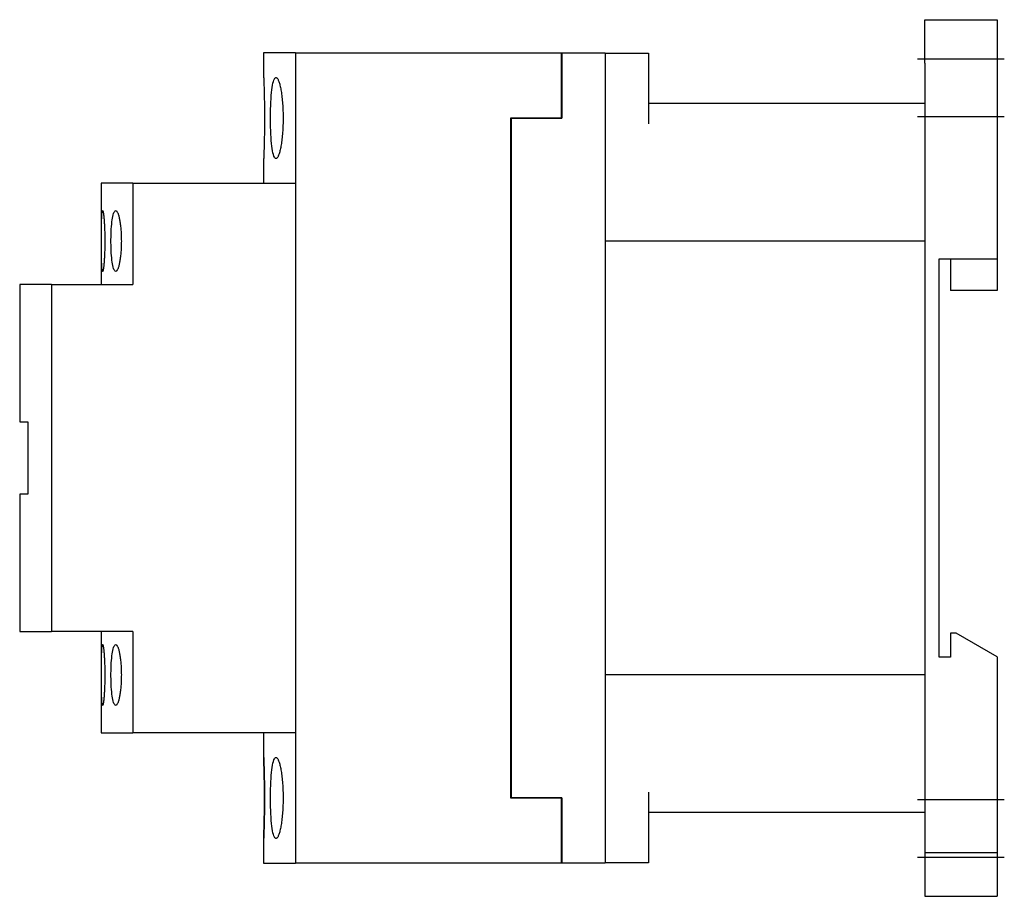
# Model space of a CAD drawing. Extents: x -3.38 to 0.03, y -1.51 to 1.51.
import ezdxf

# ---------------------------------------------------------------- set-up
doc = ezdxf.new("R2010")
doc.units = 0
doc.layers.get('0').update_dxf_attribs({"linetype": 'CONTINUOUS'})

msp = doc.modelspace()

# ---------------------------------------------------------------- linework, layer by layer
at = {"color": 0, "linetype": 'CONTINUOUS'}
for p, q in [((-0.25, 1.365), (-0.25, 1.515)), ((-0.25, 1.515), (0, 1.515)), ((0, 1.515), (0, 1.365)), ((-2.4263, 1.4), (-2.5363, 1.4)), ((-2.5363, 1.4), (-2.5363, 1.315)), ((-2.4263, 1.4), (-1.506, 1.4)), ((-2.4263, 1.4), (-2.4263, -1.4)), ((-1.506, 1.176), (-1.506, 1.4)), ((-1.505, 1.4), (-1.505, 1.175)), ((-1.505, 1.4), (-1.355, 1.4)), ((-1.355, 1.4), (-1.355, -1.4)), ((-1.355, 1.399), (-1.205, 1.399)), ((-1.205, 1.399), (-1.205, 1.155)), ((-0.275, 1.38), (0.025, 1.38)), ((-0.25, 1.365), (-0.25, -1.365)), ((0, 1.365), (0, 0.6885)), ((-2.5363, 1.315), (-2.5362, 1.3145)), ((-2.5362, 1.3145), (-2.5362, 1.3128)), ((-2.5362, 1.3128), (-2.5361, 1.31)), ((-2.5361, 1.31), (-2.5359, 1.3061)), ((-2.5359, 1.3061), (-2.5357, 1.3011)), ((-2.5357, 1.3011), (-2.5355, 1.295)), ((-2.5355, 1.295), (-2.5353, 1.288)), ((-2.5055, 1.2882), (-2.5041, 1.2952)), ((-2.5041, 1.2952), (-2.5026, 1.3012)), ((-2.5026, 1.3012), (-2.501, 1.3062)), ((-2.501, 1.3062), (-2.4992, 1.3101)), ((-2.4992, 1.3101), (-2.4974, 1.3129)), ((-2.4974, 1.3129), (-2.4956, 1.3145)), ((-2.4956, 1.3145), (-2.4937, 1.315)), ((-2.4937, 1.315), (-2.4927, 1.3149)), ((-2.4927, 1.3149), (-2.4918, 1.3145)), ((-2.4918, 1.3145), (-2.4908, 1.3138)), ((-2.4908, 1.3138), (-2.4898, 1.3128)), ((-2.4898, 1.3128), (-2.4888, 1.3116)), ((-2.4888, 1.3116), (-2.4878, 1.3101)), ((-2.4878, 1.3101), (-2.4867, 1.3083)), ((-2.4867, 1.3083), (-2.4857, 1.3062)), ((-2.4857, 1.3062), (-2.4847, 1.3038)), ((-2.4847, 1.3038), (-2.4837, 1.3012)), ((-2.4837, 1.3012), (-2.4827, 1.2983)), ((-2.4827, 1.2983), (-2.4818, 1.2952)), ((-2.4818, 1.2952), (-2.4808, 1.2918)), ((-2.5353, 1.288), (-2.5351, 1.2802)), ((-2.5351, 1.2802), (-2.5348, 1.2718)), ((-2.5348, 1.2718), (-2.5346, 1.2626)), ((-2.5346, 1.2626), (-2.5343, 1.2525)), ((-2.5099, 1.2527), (-2.5089, 1.2629)), ((-2.5089, 1.2629), (-2.5079, 1.2721)), ((-2.5079, 1.2721), (-2.5068, 1.2805)), ((-2.5068, 1.2805), (-2.5055, 1.2882)), ((-2.4808, 1.2918), (-2.4799, 1.2882)), ((-2.4799, 1.2882), (-2.479, 1.2845)), ((-2.479, 1.2845), (-2.4781, 1.2805)), ((-2.4781, 1.2805), (-2.4773, 1.2764)), ((-2.4773, 1.2764), (-2.4765, 1.2721)), ((-2.4765, 1.2721), (-2.4757, 1.2676)), ((-2.4757, 1.2676), (-2.475, 1.2629)), ((-2.475, 1.2629), (-2.4743, 1.258)), ((-2.5343, 1.2525), (-2.5341, 1.2416)), ((-2.5341, 1.2416), (-2.5339, 1.2301)), ((-2.5339, 1.2301), (-2.5338, 1.2181)), ((-2.5119, 1.2183), (-2.5113, 1.2303)), ((-2.5113, 1.2303), (-2.5107, 1.2418)), ((-2.5107, 1.2418), (-2.5099, 1.2527)), ((-2.4743, 1.258), (-2.4736, 1.2528)), ((-2.4736, 1.2528), (-2.4729, 1.2474)), ((-2.4729, 1.2474), (-2.4723, 1.2419)), ((-2.4723, 1.2419), (-2.4718, 1.2362)), ((-2.4718, 1.2362), (-2.4713, 1.2304)), ((-2.4713, 1.2304), (-2.4708, 1.2244)), ((-2.5338, 1.2181), (-2.5336, 1.2058)), ((-2.5336, 1.2058), (-2.5336, 1.1934)), ((-2.5336, 1.1934), (-2.5335, 1.1811)), ((-2.5126, 1.1811), (-2.5125, 1.1935)), ((-2.5125, 1.1935), (-2.5123, 1.2059)), ((-2.5123, 1.2059), (-2.5119, 1.2183)), ((-2.4708, 1.2244), (-2.4704, 1.2183)), ((-2.4704, 1.2183), (-2.47, 1.2122)), ((-2.47, 1.2122), (-2.4697, 1.206)), ((-2.4697, 1.206), (-2.4695, 1.1998)), ((-2.4695, 1.1998), (-2.4693, 1.1935)), ((-2.4693, 1.1935), (-2.4691, 1.1873)), ((-0.25, 1.225), (-1.205, 1.225)), ((-2.5335, 1.1689), (-2.5336, 1.1566)), ((-2.5335, 1.1811), (-2.5335, 1.1689)), ((-2.5126, 1.1689), (-2.5126, 1.1811)), ((-2.5125, 1.1565), (-2.5126, 1.1689)), ((-2.4691, 1.1627), (-2.4693, 1.1565)), ((-2.4691, 1.1873), (-2.4691, 1.1811)), ((-2.4691, 1.1811), (-2.469, 1.175)), ((-2.469, 1.175), (-2.4691, 1.1689)), ((-2.4691, 1.1689), (-2.4691, 1.1627)), ((-1.681, 1.176), (-1.506, 1.176)), ((-1.681, -1.176), (-1.681, 1.176)), ((-1.68, 1.175), (-1.505, 1.175)), ((-1.68, 1.175), (-1.68, -1.175)), ((-0.275, 1.18), (0.025, 1.18)), ((-2.5338, 1.1319), (-2.5339, 1.1199)), ((-2.5336, 1.1442), (-2.5338, 1.1319)), ((-2.5336, 1.1566), (-2.5336, 1.1442)), ((-2.5123, 1.1441), (-2.5125, 1.1565)), ((-2.5119, 1.1317), (-2.5123, 1.1441)), ((-2.5113, 1.1197), (-2.5119, 1.1317)), ((-2.4708, 1.1256), (-2.4713, 1.1196)), ((-2.4704, 1.1317), (-2.4708, 1.1256)), ((-2.47, 1.1378), (-2.4704, 1.1317)), ((-2.4697, 1.144), (-2.47, 1.1378)), ((-2.4695, 1.1502), (-2.4697, 1.144)), ((-2.4693, 1.1565), (-2.4695, 1.1502)), ((-2.5343, 1.0975), (-2.5346, 1.0874)), ((-2.5341, 1.1084), (-2.5343, 1.0975)), ((-2.5339, 1.1199), (-2.5341, 1.1084)), ((-2.5107, 1.1082), (-2.5113, 1.1197)), ((-2.5099, 1.0973), (-2.5107, 1.1082)), ((-2.5089, 1.0871), (-2.5099, 1.0973)), ((-2.4743, 1.092), (-2.475, 1.0871)), ((-2.4736, 1.0972), (-2.4743, 1.092)), ((-2.4729, 1.1026), (-2.4736, 1.0972)), ((-2.4723, 1.1081), (-2.4729, 1.1026)), ((-2.4718, 1.1138), (-2.4723, 1.1081)), ((-2.4713, 1.1196), (-2.4718, 1.1138)), ((-2.5353, 1.062), (-2.5355, 1.055)), ((-2.5351, 1.0698), (-2.5353, 1.062)), ((-2.5348, 1.0782), (-2.5351, 1.0698)), ((-2.5346, 1.0874), (-2.5348, 1.0782)), ((-2.5079, 1.0779), (-2.5089, 1.0871)), ((-2.5068, 1.0695), (-2.5079, 1.0779)), ((-2.5055, 1.0618), (-2.5068, 1.0695)), ((-2.5041, 1.0548), (-2.5055, 1.0618)), ((-2.4808, 1.0582), (-2.4818, 1.0548)), ((-2.4799, 1.0618), (-2.4808, 1.0582)), ((-2.479, 1.0655), (-2.4799, 1.0618)), ((-2.4781, 1.0695), (-2.479, 1.0655)), ((-2.4773, 1.0736), (-2.4781, 1.0695)), ((-2.4765, 1.0779), (-2.4773, 1.0736)), ((-2.4757, 1.0824), (-2.4765, 1.0779)), ((-2.475, 1.0871), (-2.4757, 1.0824)), ((-2.5361, 1.04), (-2.5362, 1.0372)), ((-2.5362, 1.0372), (-2.5362, 1.0355)), ((-2.5362, 1.0355), (-2.5363, 1.035)), ((-2.5363, 1.035), (-2.5363, 0.95)), ((-2.5359, 1.0439), (-2.5361, 1.04)), ((-2.5357, 1.0489), (-2.5359, 1.0439)), ((-2.5355, 1.055), (-2.5357, 1.0489)), ((-2.5026, 1.0488), (-2.5041, 1.0548)), ((-2.501, 1.0438), (-2.5026, 1.0488)), ((-2.4992, 1.0399), (-2.501, 1.0438)), ((-2.4974, 1.0371), (-2.4992, 1.0399)), ((-2.4956, 1.0355), (-2.4974, 1.0371)), ((-2.4937, 1.035), (-2.4956, 1.0355)), ((-2.4927, 1.0351), (-2.4937, 1.035)), ((-2.4918, 1.0355), (-2.4927, 1.0351)), ((-2.4908, 1.0362), (-2.4918, 1.0355)), ((-2.4898, 1.0372), (-2.4908, 1.0362)), ((-2.4888, 1.0384), (-2.4898, 1.0372)), ((-2.4878, 1.0399), (-2.4888, 1.0384)), ((-2.4867, 1.0417), (-2.4878, 1.0399)), ((-2.4857, 1.0438), (-2.4867, 1.0417)), ((-2.4847, 1.0462), (-2.4857, 1.0438)), ((-2.4837, 1.0488), (-2.4847, 1.0462)), ((-2.4827, 1.0517), (-2.4837, 1.0488)), ((-2.4818, 1.0548), (-2.4827, 1.0517)), ((-2.9888, 0.95), (-3.0987, 0.95)), ((-3.0987, 0.95), (-3.0987, 0.6)), ((-2.9888, 0.95), (-2.4263, 0.95)), ((-2.9888, 0.95), (-2.9888, 0.6)), ((-3.095, 0.8483), (-3.0946, 0.8513)), ((-3.0946, 0.8513), (-3.0941, 0.8534)), ((-3.0941, 0.8534), (-3.0937, 0.8546)), ((-3.0937, 0.8546), (-3.0932, 0.855)), ((-3.0932, 0.855), (-3.0929, 0.8549)), ((-3.0929, 0.8549), (-3.0926, 0.8546)), ((-3.0926, 0.8546), (-3.0924, 0.8541)), ((-3.0924, 0.8541), (-3.0921, 0.8534)), ((-3.0921, 0.8534), (-3.0918, 0.8524)), ((-3.0918, 0.8524), (-3.0915, 0.8513)), ((-3.0915, 0.8513), (-3.0912, 0.8499)), ((-3.0541, 0.8484), (-3.0526, 0.8513)), ((-3.0526, 0.8513), (-3.0511, 0.8534)), ((-3.0511, 0.8534), (-3.0496, 0.8546)), ((-3.0496, 0.8546), (-3.048, 0.855)), ((-3.048, 0.855), (-3.0473, 0.8549)), ((-3.0473, 0.8549), (-3.0465, 0.8546)), ((-3.0465, 0.8546), (-3.0457, 0.8541)), ((-3.0457, 0.8541), (-3.0449, 0.8534)), ((-3.0449, 0.8534), (-3.0441, 0.8525)), ((-3.0441, 0.8525), (-3.0432, 0.8513)), ((-3.0432, 0.8513), (-3.0424, 0.85)), ((-3.0968, 0.8157), (-3.0966, 0.8226)), ((-3.0966, 0.8226), (-3.0964, 0.829)), ((-3.0964, 0.829), (-3.0961, 0.8348)), ((-3.0961, 0.8348), (-3.0958, 0.84)), ((-3.0958, 0.84), (-3.0954, 0.8446)), ((-3.0954, 0.8446), (-3.095, 0.8483)), ((-3.0912, 0.8499), (-3.0909, 0.8483)), ((-3.0909, 0.8483), (-3.0906, 0.8466)), ((-3.0906, 0.8466), (-3.0903, 0.8446)), ((-3.0903, 0.8446), (-3.09, 0.8424)), ((-3.09, 0.8424), (-3.0897, 0.84)), ((-3.0897, 0.84), (-3.0894, 0.8375)), ((-3.0894, 0.8375), (-3.0891, 0.8348)), ((-3.0891, 0.8348), (-3.0889, 0.8319)), ((-3.0889, 0.8319), (-3.0886, 0.829)), ((-3.0886, 0.829), (-3.0883, 0.8259)), ((-3.0883, 0.8259), (-3.0881, 0.8227)), ((-3.0881, 0.8227), (-3.0879, 0.8193)), ((-3.0879, 0.8193), (-3.0876, 0.8157)), ((-3.061, 0.8159), (-3.0601, 0.8229)), ((-3.0601, 0.8229), (-3.0591, 0.8291)), ((-3.0591, 0.8291), (-3.058, 0.835)), ((-3.058, 0.835), (-3.0568, 0.8402)), ((-3.0568, 0.8402), (-3.0555, 0.8447)), ((-3.0555, 0.8447), (-3.0541, 0.8484)), ((-3.0424, 0.85), (-3.0416, 0.8484)), ((-3.0416, 0.8484), (-3.0408, 0.8466)), ((-3.0408, 0.8466), (-3.04, 0.8447)), ((-3.04, 0.8447), (-3.0392, 0.8425)), ((-3.0392, 0.8425), (-3.0385, 0.8402)), ((-3.0385, 0.8402), (-3.0377, 0.8376)), ((-3.0377, 0.8376), (-3.037, 0.835)), ((-3.037, 0.835), (-3.0363, 0.8321)), ((-3.0363, 0.8321), (-3.0356, 0.8292)), ((-3.0356, 0.8292), (-3.035, 0.8261)), ((-3.035, 0.8261), (-3.0343, 0.8229)), ((-3.0343, 0.8229), (-3.0337, 0.8195)), ((-3.0337, 0.8195), (-3.0332, 0.816)), ((-3.0973, 0.7913), (-3.0971, 0.7999)), ((-3.0973, 0.7823), (-3.0973, 0.7913)), ((-3.0971, 0.7999), (-3.097, 0.8081)), ((-3.097, 0.8081), (-3.0968, 0.8157)), ((-3.0876, 0.8157), (-3.0874, 0.812)), ((-3.0874, 0.812), (-3.0872, 0.8081)), ((-3.0872, 0.8081), (-3.087, 0.8041)), ((-3.087, 0.8041), (-3.0868, 0.8)), ((-3.0868, 0.8), (-3.0866, 0.7957)), ((-3.0866, 0.7957), (-3.0864, 0.7913)), ((-3.0864, 0.7913), (-3.0863, 0.7869)), ((-3.0863, 0.7869), (-3.0861, 0.7823)), ((-3.0636, 0.7825), (-3.0631, 0.7915)), ((-3.0631, 0.7915), (-3.0625, 0.8002)), ((-3.0625, 0.8002), (-3.0618, 0.8083)), ((-3.0618, 0.8083), (-3.061, 0.8159)), ((-3.0332, 0.816), (-3.0326, 0.8123)), ((-3.0326, 0.8123), (-3.0321, 0.8084)), ((-3.0321, 0.8084), (-3.0316, 0.8044)), ((-3.0316, 0.8044), (-3.0311, 0.8002)), ((-3.0311, 0.8002), (-3.0307, 0.7959)), ((-3.0307, 0.7959), (-3.0303, 0.7916)), ((-3.0303, 0.7916), (-3.0299, 0.7871)), ((-3.0299, 0.7871), (-3.0296, 0.7825)), ((-3.0975, 0.7638), (-3.0974, 0.7731)), ((-3.0975, 0.7546), (-3.0975, 0.7638)), ((-3.0975, 0.7454), (-3.0975, 0.7546)), ((-3.0974, 0.7731), (-3.0973, 0.7823)), ((-3.0861, 0.7823), (-3.086, 0.7777)), ((-3.086, 0.7777), (-3.0859, 0.7731)), ((-3.0859, 0.7731), (-3.0859, 0.7685)), ((-3.0859, 0.7685), (-3.0858, 0.7638)), ((-3.0858, 0.7638), (-3.0858, 0.7592)), ((-3.0858, 0.7592), (-3.0857, 0.7546)), ((-3.0857, 0.7546), (-3.0857, 0.75)), ((-3.0857, 0.75), (-3.0857, 0.7454)), ((-3.0643, 0.7546), (-3.0642, 0.7639)), ((-3.0643, 0.7454), (-3.0643, 0.7546)), ((-3.0642, 0.7639), (-3.064, 0.7732)), ((-3.064, 0.7732), (-3.0636, 0.7825)), ((-3.0296, 0.7825), (-3.0293, 0.7779)), ((-3.0293, 0.7779), (-3.0291, 0.7733)), ((-3.0291, 0.7733), (-3.0289, 0.7686)), ((-3.0289, 0.7686), (-3.0287, 0.7639)), ((-3.0287, 0.7639), (-3.0286, 0.7592)), ((-3.0286, 0.7592), (-3.0286, 0.7546)), ((-3.0286, 0.7546), (-3.0285, 0.75)), ((-3.0285, 0.75), (-3.0286, 0.7454)), ((-0.25, 0.75), (-1.355, 0.75)), ((-3.0975, 0.7362), (-3.0975, 0.7454)), ((-3.0974, 0.7269), (-3.0975, 0.7362)), ((-3.0973, 0.7177), (-3.0974, 0.7269)), ((-3.0973, 0.7087), (-3.0973, 0.7177)), ((-3.0861, 0.7177), (-3.0863, 0.7131)), ((-3.086, 0.7223), (-3.0861, 0.7177)), ((-3.0859, 0.7269), (-3.086, 0.7223)), ((-3.0858, 0.7362), (-3.0859, 0.7315)), ((-3.0859, 0.7315), (-3.0859, 0.7269)), ((-3.0857, 0.7454), (-3.0858, 0.7408)), ((-3.0858, 0.7408), (-3.0858, 0.7362)), ((-3.0642, 0.7361), (-3.0643, 0.7454)), ((-3.064, 0.7268), (-3.0642, 0.7361)), ((-3.0636, 0.7175), (-3.064, 0.7268)), ((-3.0631, 0.7085), (-3.0636, 0.7175)), ((-3.0296, 0.7175), (-3.0299, 0.7129)), ((-3.0293, 0.7221), (-3.0296, 0.7175)), ((-3.0291, 0.7267), (-3.0293, 0.7221)), ((-3.0289, 0.7314), (-3.0291, 0.7267)), ((-3.0287, 0.7361), (-3.0289, 0.7314)), ((-3.0286, 0.7408), (-3.0287, 0.7361)), ((-3.0286, 0.7454), (-3.0286, 0.7408)), ((-3.0971, 0.7001), (-3.0973, 0.7087)), ((-3.097, 0.6919), (-3.0971, 0.7001)), ((-3.0968, 0.6843), (-3.097, 0.6919)), ((-3.0966, 0.6774), (-3.0968, 0.6843)), ((-3.0876, 0.6843), (-3.0879, 0.6807)), ((-3.0874, 0.688), (-3.0876, 0.6843)), ((-3.0872, 0.6919), (-3.0874, 0.688)), ((-3.087, 0.6959), (-3.0872, 0.6919)), ((-3.0868, 0.7), (-3.087, 0.6959)), ((-3.0866, 0.7043), (-3.0868, 0.7)), ((-3.0864, 0.7087), (-3.0866, 0.7043)), ((-3.0863, 0.7131), (-3.0864, 0.7087)), ((-3.0625, 0.6998), (-3.0631, 0.7085)), ((-3.0618, 0.6917), (-3.0625, 0.6998)), ((-3.061, 0.6841), (-3.0618, 0.6917)), ((-3.0601, 0.6771), (-3.061, 0.6841)), ((-3.0332, 0.684), (-3.0337, 0.6805)), ((-3.0326, 0.6877), (-3.0332, 0.684)), ((-3.0321, 0.6916), (-3.0326, 0.6877)), ((-3.0316, 0.6956), (-3.0321, 0.6916)), ((-3.0311, 0.6998), (-3.0316, 0.6956)), ((-3.0307, 0.7041), (-3.0311, 0.6998)), ((-3.0303, 0.7084), (-3.0307, 0.7041)), ((-3.0299, 0.7129), (-3.0303, 0.7084)), ((-0.2, -0.6885), (-0.2, 0.6885)), ((-0.2, 0.6885), (0, 0.6885)), ((-0.161, 0.6885), (-0.161, 0.5785)), ((0, 0.6885), (0, 0.5785)), ((-3.0964, 0.671), (-3.0966, 0.6774)), ((-3.0961, 0.6652), (-3.0964, 0.671)), ((-3.0958, 0.66), (-3.0961, 0.6652)), ((-3.0954, 0.6554), (-3.0958, 0.66)), ((-3.095, 0.6517), (-3.0954, 0.6554)), ((-3.0946, 0.6487), (-3.095, 0.6517)), ((-3.0941, 0.6466), (-3.0946, 0.6487)), ((-3.0918, 0.6476), (-3.0921, 0.6466)), ((-3.0915, 0.6487), (-3.0918, 0.6476)), ((-3.0912, 0.6501), (-3.0915, 0.6487)), ((-3.0909, 0.6517), (-3.0912, 0.6501)), ((-3.0906, 0.6534), (-3.0909, 0.6517)), ((-3.0903, 0.6554), (-3.0906, 0.6534)), ((-3.09, 0.6576), (-3.0903, 0.6554)), ((-3.0897, 0.66), (-3.09, 0.6576)), ((-3.0894, 0.6625), (-3.0897, 0.66)), ((-3.0891, 0.6652), (-3.0894, 0.6625)), ((-3.0889, 0.6681), (-3.0891, 0.6652)), ((-3.0886, 0.671), (-3.0889, 0.6681)), ((-3.0883, 0.6741), (-3.0886, 0.671)), ((-3.0881, 0.6773), (-3.0883, 0.6741)), ((-3.0879, 0.6807), (-3.0881, 0.6773)), ((-3.0591, 0.6709), (-3.0601, 0.6771)), ((-3.058, 0.665), (-3.0591, 0.6709)), ((-3.0568, 0.6598), (-3.058, 0.665)), ((-3.0555, 0.6553), (-3.0568, 0.6598)), ((-3.0541, 0.6516), (-3.0555, 0.6553)), ((-3.0526, 0.6487), (-3.0541, 0.6516)), ((-3.0511, 0.6466), (-3.0526, 0.6487)), ((-3.0441, 0.6475), (-3.0449, 0.6466)), ((-3.0432, 0.6487), (-3.0441, 0.6475)), ((-3.0424, 0.65), (-3.0432, 0.6487)), ((-3.0416, 0.6516), (-3.0424, 0.65)), ((-3.0408, 0.6534), (-3.0416, 0.6516)), ((-3.04, 0.6553), (-3.0408, 0.6534)), ((-3.0392, 0.6575), (-3.04, 0.6553)), ((-3.0385, 0.6598), (-3.0392, 0.6575)), ((-3.0377, 0.6624), (-3.0385, 0.6598)), ((-3.037, 0.665), (-3.0377, 0.6624)), ((-3.0363, 0.6679), (-3.037, 0.665)), ((-3.0356, 0.6708), (-3.0363, 0.6679)), ((-3.035, 0.6739), (-3.0356, 0.6708)), ((-3.0343, 0.6771), (-3.035, 0.6739)), ((-3.0337, 0.6805), (-3.0343, 0.6771)), ((-3.0937, 0.6454), (-3.0941, 0.6466)), ((-3.0932, 0.645), (-3.0937, 0.6454)), ((-3.0929, 0.6451), (-3.0932, 0.645)), ((-3.0926, 0.6454), (-3.0929, 0.6451)), ((-3.0924, 0.6459), (-3.0926, 0.6454)), ((-3.0921, 0.6466), (-3.0924, 0.6459)), ((-3.0496, 0.6454), (-3.0511, 0.6466)), ((-3.048, 0.645), (-3.0496, 0.6454)), ((-3.0473, 0.6451), (-3.048, 0.645)), ((-3.0465, 0.6454), (-3.0473, 0.6451)), ((-3.0457, 0.6459), (-3.0465, 0.6454)), ((-3.0449, 0.6466), (-3.0457, 0.6459)), ((-3.27, 0.6), (-3.38, 0.6)), ((-3.38, 0.6), (-3.38, 0.125)), ((-3.27, 0.6), (-3.27, -0.6)), ((-3.27, 0.6), (-2.9888, 0.6)), ((0, 0.5785), (-0.161, 0.5785)), ((-3.38, 0.125), (-3.3516, 0.125)), ((-3.3516, 0.125), (-3.3516, -0.125)), ((-3.3516, -0.125), (-3.38, -0.125)), ((-3.38, -0.125), (-3.38, -0.6)), ((-3.38, -0.6), (-3.27, -0.6)), ((-2.9888, -0.6), (-3.27, -0.6)), ((-3.0987, -0.6), (-3.0987, -0.95)), ((-2.9888, -0.6), (-2.9888, -0.95)), ((-0.1415, -0.6059), (-0.161, -0.6059)), ((-0.161, -0.6059), (-0.161, -0.6885)), ((0, -0.6876), (-0.1415, -0.6059)), ((-3.0946, -0.6487), (-3.0941, -0.6466)), ((-3.0941, -0.6466), (-3.0937, -0.6454)), ((-3.0937, -0.6454), (-3.0932, -0.645)), ((-3.0932, -0.645), (-3.0929, -0.6451)), ((-3.0929, -0.6451), (-3.0926, -0.6454)), ((-3.0926, -0.6454), (-3.0924, -0.6459)), ((-3.0924, -0.6459), (-3.0921, -0.6466)), ((-3.0921, -0.6466), (-3.0918, -0.6476)), ((-3.0526, -0.6487), (-3.0511, -0.6466)), ((-3.0511, -0.6466), (-3.0496, -0.6454)), ((-3.0496, -0.6454), (-3.048, -0.645)), ((-3.048, -0.645), (-3.0473, -0.6451)), ((-3.0473, -0.6451), (-3.0465, -0.6454)), ((-3.0465, -0.6454), (-3.0457, -0.6459)), ((-3.0457, -0.6459), (-3.0449, -0.6466)), ((-3.0449, -0.6466), (-3.0441, -0.6475)), ((-3.0968, -0.6843), (-3.0966, -0.6774)), ((-3.0966, -0.6774), (-3.0964, -0.671)), ((-3.0964, -0.671), (-3.0961, -0.6652)), ((-3.0961, -0.6652), (-3.0958, -0.66)), ((-3.0958, -0.66), (-3.0954, -0.6554)), ((-3.0954, -0.6554), (-3.095, -0.6517)), ((-3.095, -0.6517), (-3.0946, -0.6487)), ((-3.0918, -0.6476), (-3.0915, -0.6487)), ((-3.0915, -0.6487), (-3.0912, -0.6501)), ((-3.0912, -0.6501), (-3.0909, -0.6517)), ((-3.0909, -0.6517), (-3.0906, -0.6534)), ((-3.0906, -0.6534), (-3.0903, -0.6554)), ((-3.0903, -0.6554), (-3.09, -0.6576)), ((-3.09, -0.6576), (-3.0897, -0.66)), ((-3.0897, -0.66), (-3.0894, -0.6625)), ((-3.0894, -0.6625), (-3.0891, -0.6652)), ((-3.0891, -0.6652), (-3.0889, -0.6681)), ((-3.0889, -0.6681), (-3.0886, -0.671)), ((-3.0886, -0.671), (-3.0883, -0.6741)), ((-3.0883, -0.6741), (-3.0881, -0.6773)), ((-3.0881, -0.6773), (-3.0879, -0.6807)), ((-3.0879, -0.6807), (-3.0876, -0.6843)), ((-3.061, -0.6841), (-3.0601, -0.6771)), ((-3.0601, -0.6771), (-3.0591, -0.6709)), ((-3.0591, -0.6709), (-3.058, -0.665)), ((-3.058, -0.665), (-3.0568, -0.6598)), ((-3.0568, -0.6598), (-3.0555, -0.6553)), ((-3.0555, -0.6553), (-3.0541, -0.6516)), ((-3.0541, -0.6516), (-3.0526, -0.6487)), ((-3.0441, -0.6475), (-3.0432, -0.6487)), ((-3.0432, -0.6487), (-3.0424, -0.65)), ((-3.0424, -0.65), (-3.0416, -0.6516)), ((-3.0416, -0.6516), (-3.0408, -0.6534)), ((-3.0408, -0.6534), (-3.04, -0.6553)), ((-3.04, -0.6553), (-3.0392, -0.6575)), ((-3.0392, -0.6575), (-3.0385, -0.6598)), ((-3.0385, -0.6598), (-3.0377, -0.6624)), ((-3.0377, -0.6624), (-3.037, -0.665)), ((-3.037, -0.665), (-3.0363, -0.6679)), ((-3.0363, -0.6679), (-3.0356, -0.6708)), ((-3.0356, -0.6708), (-3.035, -0.6739)), ((-3.035, -0.6739), (-3.0343, -0.6771)), ((-3.0343, -0.6771), (-3.0337, -0.6805)), ((-3.0337, -0.6805), (-3.0332, -0.684)), ((-3.0973, -0.7087), (-3.0971, -0.7001)), ((-3.0973, -0.7177), (-3.0973, -0.7087)), ((-3.0971, -0.7001), (-3.097, -0.6919)), ((-3.097, -0.6919), (-3.0968, -0.6843)), ((-3.0876, -0.6843), (-3.0874, -0.688)), ((-3.0874, -0.688), (-3.0872, -0.6919)), ((-3.0872, -0.6919), (-3.087, -0.6959)), ((-3.087, -0.6959), (-3.0868, -0.7)), ((-3.0868, -0.7), (-3.0866, -0.7043)), ((-3.0866, -0.7043), (-3.0864, -0.7087)), ((-3.0864, -0.7087), (-3.0863, -0.7131)), ((-3.0863, -0.7131), (-3.0861, -0.7177)), ((-3.0636, -0.7175), (-3.0631, -0.7085)), ((-3.0631, -0.7085), (-3.0625, -0.6998)), ((-3.0625, -0.6998), (-3.0618, -0.6917)), ((-3.0618, -0.6917), (-3.061, -0.6841)), ((-3.0332, -0.684), (-3.0326, -0.6877)), ((-3.0326, -0.6877), (-3.0321, -0.6916)), ((-3.0321, -0.6916), (-3.0316, -0.6956)), ((-3.0316, -0.6956), (-3.0311, -0.6998)), ((-3.0311, -0.6998), (-3.0307, -0.7041)), ((-3.0307, -0.7041), (-3.0303, -0.7084)), ((-3.0303, -0.7084), (-3.0299, -0.7129)), ((-3.0299, -0.7129), (-3.0296, -0.7175)), ((-0.161, -0.6885), (-0.2, -0.6885)), ((0, -0.6876), (0, -1.365)), ((-3.0975, -0.7362), (-3.0974, -0.7269)), ((-3.0975, -0.7454), (-3.0975, -0.7362)), ((-3.0975, -0.7546), (-3.0975, -0.7454)), ((-3.0974, -0.7269), (-3.0973, -0.7177)), ((-3.0861, -0.7177), (-3.086, -0.7223)), ((-3.086, -0.7223), (-3.0859, -0.7269)), ((-3.0859, -0.7269), (-3.0859, -0.7315)), ((-3.0859, -0.7315), (-3.0858, -0.7362)), ((-3.0858, -0.7362), (-3.0858, -0.7408)), ((-3.0858, -0.7408), (-3.0857, -0.7454)), ((-3.0857, -0.7454), (-3.0857, -0.75)), ((-3.0643, -0.7454), (-3.0642, -0.7361)), ((-3.0643, -0.7546), (-3.0643, -0.7454)), ((-3.0642, -0.7361), (-3.064, -0.7268)), ((-3.064, -0.7268), (-3.0636, -0.7175)), ((-3.0296, -0.7175), (-3.0293, -0.7221)), ((-3.0293, -0.7221), (-3.0291, -0.7267)), ((-3.0291, -0.7267), (-3.0289, -0.7314)), ((-3.0289, -0.7314), (-3.0287, -0.7361)), ((-3.0287, -0.7361), (-3.0286, -0.7408)), ((-3.0286, -0.7408), (-3.0286, -0.7454)), ((-3.0286, -0.7454), (-3.0285, -0.75)), ((-3.0975, -0.7638), (-3.0975, -0.7546)), ((-3.0974, -0.7731), (-3.0975, -0.7638)), ((-3.0973, -0.7823), (-3.0974, -0.7731)), ((-3.0973, -0.7913), (-3.0973, -0.7823)), ((-3.0861, -0.7823), (-3.0863, -0.7869)), ((-3.086, -0.7777), (-3.0861, -0.7823)), ((-3.0859, -0.7731), (-3.086, -0.7777)), ((-3.0858, -0.7638), (-3.0859, -0.7685)), ((-3.0859, -0.7685), (-3.0859, -0.7731)), ((-3.0857, -0.7546), (-3.0858, -0.7592)), ((-3.0858, -0.7592), (-3.0858, -0.7638)), ((-3.0857, -0.75), (-3.0857, -0.7546)), ((-3.0642, -0.7639), (-3.0643, -0.7546)), ((-3.064, -0.7732), (-3.0642, -0.7639)), ((-3.0636, -0.7825), (-3.064, -0.7732)), ((-3.0631, -0.7915), (-3.0636, -0.7825)), ((-3.0296, -0.7825), (-3.0299, -0.7871)), ((-3.0293, -0.7779), (-3.0296, -0.7825)), ((-3.0291, -0.7733), (-3.0293, -0.7779)), ((-3.0289, -0.7686), (-3.0291, -0.7733)), ((-3.0287, -0.7639), (-3.0289, -0.7686)), ((-3.0286, -0.7592), (-3.0287, -0.7639)), ((-3.0285, -0.75), (-3.0286, -0.7546)), ((-3.0286, -0.7546), (-3.0286, -0.7592)), ((-0.25, -0.75), (-1.355, -0.75)), ((-3.0971, -0.7999), (-3.0973, -0.7913)), ((-3.097, -0.8081), (-3.0971, -0.7999)), ((-3.0968, -0.8157), (-3.097, -0.8081)), ((-3.0966, -0.8226), (-3.0968, -0.8157)), ((-3.0876, -0.8157), (-3.0879, -0.8193)), ((-3.0874, -0.812), (-3.0876, -0.8157)), ((-3.0872, -0.8081), (-3.0874, -0.812)), ((-3.087, -0.8041), (-3.0872, -0.8081)), ((-3.0868, -0.8), (-3.087, -0.8041)), ((-3.0866, -0.7957), (-3.0868, -0.8)), ((-3.0864, -0.7913), (-3.0866, -0.7957)), ((-3.0863, -0.7869), (-3.0864, -0.7913)), ((-3.0625, -0.8002), (-3.0631, -0.7915)), ((-3.0618, -0.8083), (-3.0625, -0.8002)), ((-3.061, -0.8159), (-3.0618, -0.8083)), ((-3.0601, -0.8229), (-3.061, -0.8159)), ((-3.0332, -0.816), (-3.0337, -0.8195)), ((-3.0326, -0.8123), (-3.0332, -0.816)), ((-3.0321, -0.8084), (-3.0326, -0.8123)), ((-3.0316, -0.8044), (-3.0321, -0.8084)), ((-3.0311, -0.8002), (-3.0316, -0.8044)), ((-3.0307, -0.7959), (-3.0311, -0.8002)), ((-3.0303, -0.7916), (-3.0307, -0.7959)), ((-3.0299, -0.7871), (-3.0303, -0.7916)), ((-3.0964, -0.829), (-3.0966, -0.8226)), ((-3.0961, -0.8348), (-3.0964, -0.829)), ((-3.0958, -0.84), (-3.0961, -0.8348)), ((-3.0954, -0.8446), (-3.0958, -0.84)), ((-3.095, -0.8483), (-3.0954, -0.8446)), ((-3.0946, -0.8513), (-3.095, -0.8483)), ((-3.0912, -0.8499), (-3.0915, -0.8513)), ((-3.0909, -0.8483), (-3.0912, -0.8499)), ((-3.0906, -0.8466), (-3.0909, -0.8483)), ((-3.0903, -0.8446), (-3.0906, -0.8466)), ((-3.09, -0.8424), (-3.0903, -0.8446)), ((-3.0897, -0.84), (-3.09, -0.8424)), ((-3.0894, -0.8375), (-3.0897, -0.84)), ((-3.0891, -0.8348), (-3.0894, -0.8375)), ((-3.0889, -0.8319), (-3.0891, -0.8348)), ((-3.0886, -0.829), (-3.0889, -0.8319)), ((-3.0883, -0.8259), (-3.0886, -0.829)), ((-3.0881, -0.8227), (-3.0883, -0.8259)), ((-3.0879, -0.8193), (-3.0881, -0.8227)), ((-3.0591, -0.8291), (-3.0601, -0.8229)), ((-3.058, -0.835), (-3.0591, -0.8291)), ((-3.0568, -0.8402), (-3.058, -0.835)), ((-3.0555, -0.8447), (-3.0568, -0.8402)), ((-3.0541, -0.8484), (-3.0555, -0.8447)), ((-3.0526, -0.8513), (-3.0541, -0.8484)), ((-3.0424, -0.85), (-3.0432, -0.8513)), ((-3.0416, -0.8484), (-3.0424, -0.85)), ((-3.0408, -0.8466), (-3.0416, -0.8484)), ((-3.04, -0.8447), (-3.0408, -0.8466)), ((-3.0392, -0.8425), (-3.04, -0.8447)), ((-3.0385, -0.8402), (-3.0392, -0.8425)), ((-3.0377, -0.8376), (-3.0385, -0.8402)), ((-3.037, -0.835), (-3.0377, -0.8376)), ((-3.0363, -0.8321), (-3.037, -0.835)), ((-3.0356, -0.8292), (-3.0363, -0.8321)), ((-3.035, -0.8261), (-3.0356, -0.8292)), ((-3.0343, -0.8229), (-3.035, -0.8261)), ((-3.0337, -0.8195), (-3.0343, -0.8229)), ((-3.0941, -0.8534), (-3.0946, -0.8513)), ((-3.0937, -0.8546), (-3.0941, -0.8534)), ((-3.0932, -0.855), (-3.0937, -0.8546)), ((-3.0929, -0.8549), (-3.0932, -0.855)), ((-3.0926, -0.8546), (-3.0929, -0.8549)), ((-3.0924, -0.8541), (-3.0926, -0.8546)), ((-3.0921, -0.8534), (-3.0924, -0.8541)), ((-3.0918, -0.8524), (-3.0921, -0.8534)), ((-3.0915, -0.8513), (-3.0918, -0.8524)), ((-3.0511, -0.8534), (-3.0526, -0.8513)), ((-3.0496, -0.8546), (-3.0511, -0.8534)), ((-3.048, -0.855), (-3.0496, -0.8546)), ((-3.0473, -0.8549), (-3.048, -0.855)), ((-3.0465, -0.8546), (-3.0473, -0.8549)), ((-3.0457, -0.8541), (-3.0465, -0.8546)), ((-3.0449, -0.8534), (-3.0457, -0.8541)), ((-3.0441, -0.8525), (-3.0449, -0.8534)), ((-3.0432, -0.8513), (-3.0441, -0.8525)), ((-3.0987, -0.95), (-2.9888, -0.95)), ((-2.4263, -0.95), (-2.9888, -0.95)), ((-2.5363, -0.95), (-2.5363, -1.035)), ((-2.5362, -1.0355), (-2.5363, -1.035)), ((-2.5363, -1.035), (-2.5362, -1.0355)), ((-2.5362, -1.0372), (-2.5362, -1.0355)), ((-2.5362, -1.0355), (-2.5362, -1.0372)), ((-2.5361, -1.04), (-2.5362, -1.0372)), ((-2.5362, -1.0372), (-2.5361, -1.04)), ((-2.5359, -1.0439), (-2.5361, -1.04)), ((-2.5361, -1.04), (-2.5359, -1.0439)), ((-2.5357, -1.0489), (-2.5359, -1.0439)), ((-2.5359, -1.0439), (-2.5357, -1.0489)), ((-2.5355, -1.055), (-2.5357, -1.0489)), ((-2.5357, -1.0489), (-2.5355, -1.055)), ((-2.5353, -1.062), (-2.5355, -1.055)), ((-2.5355, -1.055), (-2.5353, -1.062)), ((-2.5055, -1.0618), (-2.5041, -1.0548)), ((-2.5041, -1.0548), (-2.5026, -1.0488)), ((-2.5026, -1.0488), (-2.501, -1.0438)), ((-2.501, -1.0438), (-2.4992, -1.0399)), ((-2.4992, -1.0399), (-2.4974, -1.0371)), ((-2.4974, -1.0371), (-2.4956, -1.0355)), ((-2.4956, -1.0355), (-2.4937, -1.035)), ((-2.4937, -1.035), (-2.4927, -1.0351)), ((-2.4927, -1.0351), (-2.4918, -1.0355)), ((-2.4918, -1.0355), (-2.4908, -1.0362)), ((-2.4908, -1.0362), (-2.4898, -1.0372)), ((-2.4898, -1.0372), (-2.4888, -1.0384)), ((-2.4888, -1.0384), (-2.4878, -1.0399)), ((-2.4878, -1.0399), (-2.4867, -1.0417)), ((-2.4867, -1.0417), (-2.4857, -1.0438)), ((-2.4857, -1.0438), (-2.4847, -1.0462)), ((-2.4847, -1.0462), (-2.4837, -1.0488)), ((-2.4837, -1.0488), (-2.4827, -1.0517)), ((-2.4827, -1.0517), (-2.4818, -1.0548)), ((-2.4818, -1.0548), (-2.4808, -1.0582)), ((-2.5351, -1.0698), (-2.5353, -1.062)), ((-2.5353, -1.062), (-2.5351, -1.0698)), ((-2.5348, -1.0782), (-2.5351, -1.0698)), ((-2.5351, -1.0698), (-2.5348, -1.0782)), ((-2.5346, -1.0874), (-2.5348, -1.0782)), ((-2.5348, -1.0782), (-2.5346, -1.0874)), ((-2.5343, -1.0975), (-2.5346, -1.0874)), ((-2.5346, -1.0874), (-2.5343, -1.0975)), ((-2.5099, -1.0973), (-2.5089, -1.0871)), ((-2.5089, -1.0871), (-2.5079, -1.0779)), ((-2.5079, -1.0779), (-2.5068, -1.0695)), ((-2.5068, -1.0695), (-2.5055, -1.0618)), ((-2.4808, -1.0582), (-2.4799, -1.0618)), ((-2.4799, -1.0618), (-2.479, -1.0655)), ((-2.479, -1.0655), (-2.4781, -1.0695)), ((-2.4781, -1.0695), (-2.4773, -1.0736)), ((-2.4773, -1.0736), (-2.4765, -1.0779)), ((-2.4765, -1.0779), (-2.4757, -1.0824)), ((-2.4757, -1.0824), (-2.475, -1.0871)), ((-2.475, -1.0871), (-2.4743, -1.092)), ((-2.5341, -1.1084), (-2.5343, -1.0975)), ((-2.5343, -1.0975), (-2.5341, -1.1084)), ((-2.5339, -1.1199), (-2.5341, -1.1084)), ((-2.5341, -1.1084), (-2.5339, -1.1199)), ((-2.5338, -1.1319), (-2.5339, -1.1199)), ((-2.5339, -1.1199), (-2.5338, -1.1319)), ((-2.5119, -1.1317), (-2.5113, -1.1197)), ((-2.5113, -1.1197), (-2.5107, -1.1082)), ((-2.5107, -1.1082), (-2.5099, -1.0973)), ((-2.4743, -1.092), (-2.4736, -1.0972)), ((-2.4736, -1.0972), (-2.4729, -1.1026)), ((-2.4729, -1.1026), (-2.4723, -1.1081)), ((-2.4723, -1.1081), (-2.4718, -1.1138)), ((-2.4718, -1.1138), (-2.4713, -1.1196)), ((-2.4713, -1.1196), (-2.4708, -1.1256)), ((-2.5336, -1.1442), (-2.5338, -1.1319)), ((-2.5338, -1.1319), (-2.5336, -1.1442)), ((-2.5336, -1.1566), (-2.5336, -1.1442)), ((-2.5336, -1.1442), (-2.5336, -1.1566)), ((-2.5335, -1.1689), (-2.5336, -1.1566)), ((-2.5336, -1.1566), (-2.5335, -1.1689)), ((-2.5126, -1.1689), (-2.5125, -1.1565)), ((-2.5125, -1.1565), (-2.5123, -1.1441)), ((-2.5123, -1.1441), (-2.5119, -1.1317)), ((-2.4708, -1.1256), (-2.4704, -1.1317)), ((-2.4704, -1.1317), (-2.47, -1.1378)), ((-2.47, -1.1378), (-2.4697, -1.144)), ((-2.4697, -1.144), (-2.4695, -1.1502)), ((-2.4695, -1.1502), (-2.4693, -1.1565)), ((-2.4693, -1.1565), (-2.4691, -1.1627)), ((-1.205, -1.155), (-1.205, -1.399)), ((-2.5336, -1.1934), (-2.5335, -1.1811)), ((-2.5335, -1.1811), (-2.5336, -1.1934)), ((-2.5335, -1.1811), (-2.5335, -1.1689)), ((-2.5335, -1.1689), (-2.5335, -1.1811)), ((-2.5126, -1.1811), (-2.5126, -1.1689)), ((-2.5125, -1.1935), (-2.5126, -1.1811)), ((-2.4691, -1.1873), (-2.4693, -1.1935)), ((-2.4691, -1.1627), (-2.4691, -1.1689)), ((-2.4691, -1.1689), (-2.469, -1.175)), ((-2.469, -1.175), (-2.4691, -1.1811)), ((-2.4691, -1.1811), (-2.4691, -1.1873)), ((-1.506, -1.176), (-1.681, -1.176)), ((-1.505, -1.175), (-1.68, -1.175)), ((-1.506, -1.4), (-1.506, -1.176)), ((-1.505, -1.175), (-1.505, -1.4)), ((-0.275, -1.18), (0.025, -1.18)), ((-2.5339, -1.2301), (-2.5338, -1.2181)), ((-2.5338, -1.2181), (-2.5339, -1.2301)), ((-2.5338, -1.2181), (-2.5336, -1.2058)), ((-2.5336, -1.2058), (-2.5338, -1.2181)), ((-2.5336, -1.2058), (-2.5336, -1.1934)), ((-2.5336, -1.1934), (-2.5336, -1.2058)), ((-2.5123, -1.2059), (-2.5125, -1.1935)), ((-2.5119, -1.2183), (-2.5123, -1.2059)), ((-2.5113, -1.2303), (-2.5119, -1.2183)), ((-2.4708, -1.2244), (-2.4713, -1.2304)), ((-2.4704, -1.2183), (-2.4708, -1.2244)), ((-2.47, -1.2122), (-2.4704, -1.2183)), ((-2.4697, -1.206), (-2.47, -1.2122)), ((-2.4695, -1.1998), (-2.4697, -1.206)), ((-2.4693, -1.1935), (-2.4695, -1.1998)), ((-0.25, -1.225), (-1.205, -1.225)), ((-2.5346, -1.2626), (-2.5343, -1.2525)), ((-2.5343, -1.2525), (-2.5346, -1.2626)), ((-2.5343, -1.2525), (-2.5341, -1.2416)), ((-2.5341, -1.2416), (-2.5343, -1.2525)), ((-2.5341, -1.2416), (-2.5339, -1.2301)), ((-2.5339, -1.2301), (-2.5341, -1.2416)), ((-2.5107, -1.2418), (-2.5113, -1.2303)), ((-2.5099, -1.2527), (-2.5107, -1.2418)), ((-2.5089, -1.2629), (-2.5099, -1.2527)), ((-2.4743, -1.258), (-2.475, -1.2629)), ((-2.4736, -1.2528), (-2.4743, -1.258)), ((-2.4729, -1.2474), (-2.4736, -1.2528)), ((-2.4723, -1.2419), (-2.4729, -1.2474)), ((-2.4718, -1.2362), (-2.4723, -1.2419)), ((-2.4713, -1.2304), (-2.4718, -1.2362)), ((-2.5355, -1.295), (-2.5353, -1.288)), ((-2.5353, -1.288), (-2.5355, -1.295)), ((-2.5353, -1.288), (-2.5351, -1.2802)), ((-2.5351, -1.2802), (-2.5353, -1.288)), ((-2.5351, -1.2802), (-2.5348, -1.2718)), ((-2.5348, -1.2718), (-2.5351, -1.2802)), ((-2.5348, -1.2718), (-2.5346, -1.2626)), ((-2.5346, -1.2626), (-2.5348, -1.2718)), ((-2.5079, -1.2721), (-2.5089, -1.2629)), ((-2.5068, -1.2805), (-2.5079, -1.2721)), ((-2.5055, -1.2882), (-2.5068, -1.2805)), ((-2.5041, -1.2952), (-2.5055, -1.2882)), ((-2.4808, -1.2918), (-2.4818, -1.2952)), ((-2.4799, -1.2882), (-2.4808, -1.2918)), ((-2.479, -1.2845), (-2.4799, -1.2882)), ((-2.4781, -1.2805), (-2.479, -1.2845)), ((-2.4773, -1.2764), (-2.4781, -1.2805)), ((-2.4765, -1.2721), (-2.4773, -1.2764)), ((-2.4757, -1.2676), (-2.4765, -1.2721)), ((-2.475, -1.2629), (-2.4757, -1.2676)), ((-2.5363, -1.315), (-2.5362, -1.3145)), ((-2.5362, -1.3145), (-2.5363, -1.315)), ((-2.5363, -1.315), (-2.5363, -1.4)), ((-2.5362, -1.3128), (-2.5361, -1.31)), ((-2.5361, -1.31), (-2.5362, -1.3128)), ((-2.5362, -1.3145), (-2.5362, -1.3128)), ((-2.5362, -1.3128), (-2.5362, -1.3145)), ((-2.5361, -1.31), (-2.5359, -1.3061)), ((-2.5359, -1.3061), (-2.5361, -1.31)), ((-2.5359, -1.3061), (-2.5357, -1.3011)), ((-2.5357, -1.3011), (-2.5359, -1.3061)), ((-2.5357, -1.3011), (-2.5355, -1.295)), ((-2.5355, -1.295), (-2.5357, -1.3011)), ((-2.5026, -1.3012), (-2.5041, -1.2952)), ((-2.501, -1.3062), (-2.5026, -1.3012)), ((-2.4992, -1.3101), (-2.501, -1.3062)), ((-2.4974, -1.3129), (-2.4992, -1.3101)), ((-2.4956, -1.3145), (-2.4974, -1.3129)), ((-2.4937, -1.315), (-2.4956, -1.3145)), ((-2.4927, -1.3149), (-2.4937, -1.315)), ((-2.4918, -1.3145), (-2.4927, -1.3149)), ((-2.4908, -1.3138), (-2.4918, -1.3145)), ((-2.4898, -1.3128), (-2.4908, -1.3138)), ((-2.4888, -1.3116), (-2.4898, -1.3128)), ((-2.4878, -1.3101), (-2.4888, -1.3116)), ((-2.4867, -1.3083), (-2.4878, -1.3101)), ((-2.4857, -1.3062), (-2.4867, -1.3083)), ((-2.4847, -1.3038), (-2.4857, -1.3062)), ((-2.4837, -1.3012), (-2.4847, -1.3038)), ((-2.4827, -1.2983), (-2.4837, -1.3012)), ((-2.4818, -1.2952), (-2.4827, -1.2983)), ((-0.275, -1.38), (0.025, -1.38)), ((0, -1.365), (-0.25, -1.365)), ((-0.25, -1.365), (-0.25, -1.515)), ((0, -1.365), (0, -1.515)), ((-2.5363, -1.4), (-2.4263, -1.4)), ((-1.506, -1.4), (-2.4263, -1.4)), ((-1.355, -1.4), (-1.505, -1.4)), ((-1.205, -1.399), (-1.355, -1.399)), ((-0.25, -1.515), (0, -1.515))]:
    msp.add_line(p, q, dxfattribs=at)

doc.saveas('drawing.dxf')
